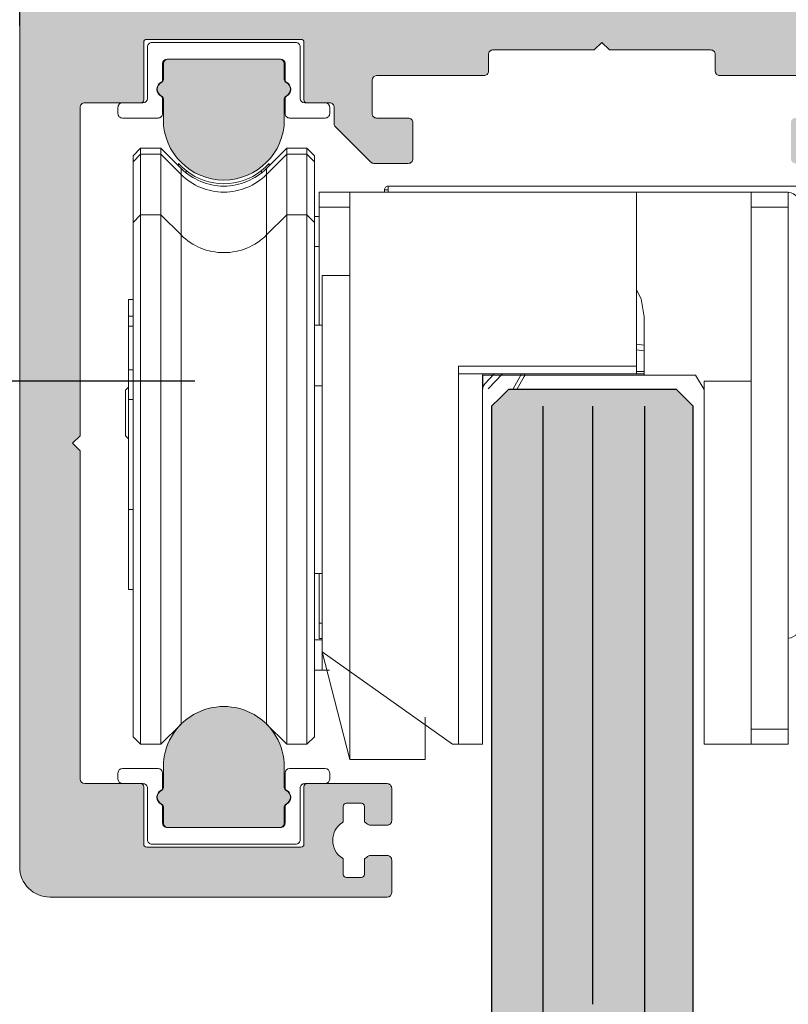
# Model space of a CAD drawing. Units: inches. Extents: x 138 to 2236, y 402 to 576.
# Drawn here: x 2217 to 2219, y 570 to 572 of the extents above; entities that cross this region are included whole.
import ezdxf

# ---------------------------------------------------------------- set-up
doc = ezdxf.new("R2010")
doc.units = ezdxf.units.IN
doc.header["$LTSCALE"] = 0.125
doc.header["$MEASUREMENT"] = 0
doc.header["$PDMODE"] = 32
doc.layers.get('Defpoints').update_dxf_attribs({"color": 30})
for name, color, linetype in [('01 Cut', 7, 'Continuous'), ('03 Lite', 161, 'Continuous'), ('08 By Others', 222, 'Continuous'), ('1', 53, 'Continuous')]:
    doc.layers.add(name, color=color, linetype=linetype)
doc.layers.add('06 Dims', color=1, linetype='Continuous', lineweight=5)
doc.styles.get("Standard").update_dxf_attribs({"font": 'Century Gothic'})
doc.dimstyles.new('3', dxfattribs={"dimtxt": 0.375, "dimasz": 0.1175, "dimexe": 0.0625, "dimexo": 0.0625, "dimgap": 0.125, "dimtad": 1, "dimdec": 4, "dimlfac": 0.5, "dimzin": 0, "dimdsep": 46, "dimlunit": 4, "dimtxsty": 'Standard', "dimcen": 0.09, "dimclrd": 256, "dimclre": 256, "dimclrt": 256, "dimadec": 0, "dimazin": 0, "dimtfac": 0.75, "dimtdec": 4, "dimtofl": 0, "dimtmove": 0, "dimatfit": 3, "dimfxl": 1, "dimfrac": 1, "dimtolj": 1, "dimtzin": 0, "dimlwd": -1, "dimarcsym": 0})

# ---------------------------------------------------------------- blocks, each defined once
blk = doc.blocks.new('*D4')
at = {"layer": '06 Dims', "linetype": 'Continuous', "lineweight": -2, "transparency": 16777216}
for p, q in [((2217.2419, 572.3481), (2213.5357, 572.3481)), ((2215.081, 547.2998), (2213.5357, 547.2998))]:
    blk.add_line(p, q, dxfattribs=at)
at = {"layer": '06 Dims', "transparency": 16777216}
blk.add_line((2213.5982, 572.2306), (2213.5982, 547.4173), dxfattribs=at)
at = {"layer": '06 Dims', "linetype": 'Continuous', "transparency": 16777216}
for points in [[(2213.5787, 572.2306), (2213.6178, 572.2306), (2213.5982, 572.3481)], [(2213.5787, 547.4173), (2213.6178, 547.4173), (2213.5982, 547.2998)]]:
    blk.add_solid(points, dxfattribs=at)
at = {"layer": 'Defpoints', "color": 0, "linetype": 'Continuous', "transparency": 16777216}
for p in [(2217.3044, 572.3481), (2213.5982, 547.2998), (2215.1435, 547.2998)]:
    blk.add_point(p, dxfattribs=at)
at = {"layer": '06 Dims', "linetype": 'Continuous', "transparency": 16777216, "insert": (2213.0982, 559.8988), "char_height": 0.375, "attachment_point": 2, "rotation": 90}
blk.add_mtext('\\A1;X', dxfattribs=at)
blk = doc.blocks.new('*D5')
at = {"layer": '06 Dims', "linetype": 'Continuous', "lineweight": -2, "transparency": 16777216}
for p, q in [((2217.6032, 571.3284), (2214.7896, 571.3284)), ((2218.468, 547.594), (2214.7896, 547.594))]:
    blk.add_line(p, q, dxfattribs=at)
at = {"layer": '06 Dims', "transparency": 16777216}
blk.add_line((2214.8521, 571.2109), (2214.8521, 547.7115), dxfattribs=at)
at = {"layer": '06 Dims', "linetype": 'Continuous', "transparency": 16777216}
for points in [[(2214.8325, 571.2109), (2214.8717, 571.2109), (2214.8521, 571.3284)], [(2214.8325, 547.7115), (2214.8717, 547.7115), (2214.8521, 547.594)]]:
    blk.add_solid(points, dxfattribs=at)
at = {"layer": 'Defpoints', "color": 0, "linetype": 'Continuous', "transparency": 16777216}
for p in [(2217.6657, 571.3284), (2214.8521, 547.594), (2218.5305, 547.594)]:
    blk.add_point(p, dxfattribs=at)
at = {"layer": '06 Dims', "linetype": 'Continuous', "transparency": 16777216, "insert": (2214.2937, 559.3959), "char_height": 0.375, "attachment_point": 2, "rotation": 90}
blk.add_mtext('\\A1;Y=X-1 9/16"', dxfattribs=at)
blk = doc.blocks.new('*D8')
at = {"layer": '06 Dims', "linetype": 'Continuous', "lineweight": -2, "transparency": 16777216}
for p, q in [((2217.1472, 572.2535), (2217.1472, 572.9704)), ((2219.9031, 572.3122), (2219.9031, 572.9704))]:
    blk.add_line(p, q, dxfattribs=at)
at = {"layer": '06 Dims', "transparency": 16777216}
blk.add_line((2217.2647, 572.9079), (2219.7856, 572.9079), dxfattribs=at)
at = {"layer": '06 Dims', "linetype": 'Continuous', "transparency": 16777216}
for points in [[(2217.2647, 572.9275), (2217.2647, 572.8883), (2217.1472, 572.9079)], [(2219.7856, 572.9275), (2219.7856, 572.8883), (2219.9031, 572.9079)]]:
    blk.add_solid(points, dxfattribs=at)
at = {"layer": 'Defpoints', "color": 0, "linetype": 'Continuous', "transparency": 16777216}
for p in [(2219.9031, 572.9079), (2219.9031, 572.2497), (2217.1472, 572.191)]:
    blk.add_point(p, dxfattribs=at)
at = {"layer": '06 Dims', "linetype": 'Continuous', "transparency": 16777216, "insert": (2218.5252, 573.4663), "char_height": 0.375, "attachment_point": 2}
blk.add_mtext('\\A1;2 3/4"', dxfattribs=at)

msp = doc.modelspace()

# ---------------------------------------------------------------- hatches: boundary and pattern name
at = {"layer": '1', "transparency": 33554687}
h = msp.add_hatch(color=9, dxfattribs=at)
h.dxf.hatch_style = 1
h.paths.add_polyline_path([(2217.67873, 572.34809), (2217.22598, 572.34809, 0.4142136), (2217.14724, 572.26935), (2217.14724, 571.61384), (2217.30472, 571.61384), (2217.30472, 572.041, -0.4142852), (2217.31653, 572.05282), (2217.4622, 572.05282, 0.4141013), (2217.47007, 572.06069), (2217.47007, 572.21029, -0.4141649), (2217.47795, 572.21817), (2217.67873, 572.21817)])
h = msp.add_hatch(color=9, dxfattribs=at)
h.dxf.hatch_style = 1
h.paths.add_polyline_path([(2218.74756, 572.34809), (2217.67873, 572.34809), (2217.67873, 572.21817), (2217.87951, 572.21817, -0.4142564), (2217.8874, 572.2103), (2217.8874, 572.06069, 0.4143355), (2217.89527, 572.05282), (2217.95433, 572.05282, -0.4141482), (2217.96614, 572.04101), (2217.96614, 571.99865, 0.1989554), (2217.9696, 571.9903), (2218.0611, 571.89879, 0.1988893), (2218.06947, 571.89533), (2218.15905, 571.89533, 0.4142798), (2218.17086, 571.90715), (2218.17086, 572.00164, 0.4141474), (2218.15905, 572.01344), (2218.07637, 572.01344, -0.4141474), (2218.06456, 572.02525), (2218.06456, 572.11187, -0.4142651), (2218.07637, 572.12368), (2218.3559, 572.12368, 0.4142791), (2218.36771, 572.13549), (2218.36771, 572.1788, -0.4142789), (2218.37952, 572.19061), (2218.6433, 572.19061), (2218.66299, 572.2103), (2218.68267, 572.19061), (2218.75099, 572.19061)])
h = msp.add_hatch(color=9, dxfattribs=at)
h.dxf.hatch_style = 1
h.paths.add_polyline_path([(2219.41102, 572.26935), (2219.48879, 572.26935, 0.2309008), (2219.4981, 572.27389, -0.4878937), (2219.56016, 572.27389, 0.2309761), (2219.56948, 572.26935), (2219.60787, 572.26935, 0.4142136), (2219.64724, 572.30872), (2219.64724, 572.33628, 0.4141631), (2219.63543, 572.34809), (2219.40085, 572.34809, 0.3055915), (2219.3899, 572.34071, -0.6741672), (2219.3534, 572.34071, 0.3055581), (2219.34245, 572.34809), (2218.74756, 572.34809), (2218.75099, 572.19061), (2218.94645, 572.19061, -0.4141473), (2218.95826, 572.1788), (2218.95826, 572.13549, 0.4141482), (2218.97007, 572.12368), (2219.2496, 572.12368, -0.4141669), (2219.26141, 572.11187), (2219.26141, 572.02526, -0.414282), (2219.2496, 572.01344), (2219.16692, 572.01344, 0.414282), (2219.15511, 572.00163), (2219.15511, 571.90714, 0.4141451), (2219.16692, 571.89533), (2219.4189, 571.89533, 0.4142789), (2219.43071, 571.90715), (2219.43071, 571.96226, 0.4141631), (2219.4189, 571.97407), (2219.38937, 571.97407, -0.4141483), (2219.37756, 571.98588), (2219.37756, 572.041, -0.4142789), (2219.38937, 572.05282), (2219.68858, 572.05282, -0.4141474), (2219.70039, 572.04101), (2219.70039, 571.98589, -0.4142797), (2219.68858, 571.97407), (2219.65905, 571.97407, 0.4142641), (2219.64724, 571.96226), (2219.64724, 571.90714, 0.4141473), (2219.65905, 571.89533), (2219.77323, 571.89533, 0.4142789), (2219.78504, 571.90715), (2219.78504, 572.04238, 0.3475416), (2219.77595, 572.05388, -0.7905727), (2219.77595, 572.13049, 0.3475416), (2219.78504, 572.14198), (2219.78504, 572.1788, 0.4141483), (2219.77323, 572.19061), (2219.56947, 572.19061, 0.2308975), (2219.56016, 572.18607, -0.4880426), (2219.4981, 572.18607, 0.230979), (2219.48879, 572.19061), (2219.41102, 572.19061, -1)])
h = msp.add_hatch(color=8, dxfattribs=at)
h.dxf.hatch_style = 1
h.paths.add_polyline_path([(2217.83621, 572.06335, -0.2897314), (2217.84071, 572.07046, 0.6324752), (2217.84071, 572.10603, -0.2896636), (2217.83621, 572.11315), (2217.83621, 572.15518, 0.4142646), (2217.82439, 572.16699), (2217.53306, 572.16699, 0.4141627), (2217.52125, 572.15517), (2217.52125, 572.11315, -0.2897448), (2217.51675, 572.10603, 0.6324787), (2217.51675, 572.07046, -0.2896529), (2217.52125, 572.06335), (2217.52125, 572.00951, 1), (2217.83621, 572.00951)])
h = msp.add_hatch(color=9, dxfattribs=at)
h.dxf.hatch_style = 1
h.paths.add_polyline_path([(2217.30472, 571.61384), (2217.14724, 571.61384), (2217.14724, 570.72014), (2217.30472, 570.72014), (2217.30472, 571.1473), (2217.28503, 571.16699), (2217.30472, 571.18667)])
h = msp.add_hatch(color=256, dxfattribs=at)
h.dxf.hatch_style = 1
h.set_gradient(color1=(0, 135, 199), color2=(0, 135, 199), rotation=90, tint=1, name='CYLINDER')
h.paths.add_polyline_path([(2218.37512, 547.85592), (2218.37625, 547.85472), (2218.37742, 547.85342), (2218.37856, 547.85209), (2218.37967, 547.85073), (2218.38074, 547.84935), (2218.38179, 547.84794), (2218.3828, 547.84651), (2218.38378, 547.84505), (2218.38473, 547.84357), (2218.38564, 547.84207), (2218.38652, 547.84055), (2218.38736, 547.839), (2218.38817, 547.83743), (2218.38894, 547.83584), (2218.38967, 547.83422), (2218.39037, 547.83259), (2218.39102, 547.83094), (2218.39164, 547.82927), (2218.39223, 547.82758), (2218.39277, 547.82588), (2218.39327, 547.82415), (2218.39373, 547.82241), (2218.39415, 547.82065), (2218.39453, 547.81888), (2218.39486, 547.81709), (2218.39516, 547.81529), (2218.39541, 547.81347), (2218.39562, 547.81164), (2218.39578, 547.8098), (2218.39589, 547.80794), (2218.39597, 547.80608), (2218.39599, 547.8046), (2218.39599, 547.71528), (2218.397, 547.71427), (2218.41887, 547.6924), (2218.85637, 547.6924), (2218.87825, 547.71427), (2218.90012, 547.73615), (2218.90012, 548.01404), (2218.89929, 548.01442), (2218.89778, 548.01529), (2218.89637, 548.0163), (2218.89505, 548.01743), (2218.89384, 548.01867), (2218.89275, 548.02001), (2218.89179, 548.02145), (2218.89096, 548.02298), (2218.89027, 548.02459), (2218.88975, 548.02623), (2218.88939, 548.02789), (2218.88917, 548.0296), (2218.88914, 548.03076), (2218.88914, 548.09191), (2218.88933, 548.09361), (2218.88972, 548.09527), (2218.89029, 548.09689), (2218.89107, 548.09845), (2218.89201, 548.0999), (2218.89311, 548.10123), (2218.89435, 548.10243), (2218.89572, 548.10348), (2218.89721, 548.10438), (2218.89881, 548.1051), (2218.90012, 548.10552), (2218.90012, 548.21915), (2218.89852, 548.21969), (2218.89694, 548.22044), (2218.89547, 548.22136), (2218.89412, 548.22243), (2218.89291, 548.22365), (2218.89183, 548.225), (2218.89092, 548.22646), (2218.89018, 548.22804), (2218.88963, 548.22966), (2218.88928, 548.23133), (2218.88914, 548.23288), (2218.88914, 548.29442), (2218.88929, 548.29614), (2218.88961, 548.29782), (2218.89008, 548.29949), (2218.89072, 548.30113), (2218.8915, 548.30269), (2218.89242, 548.30416), (2218.89347, 548.30554), (2218.89464, 548.30681), (2218.89592, 548.30798), (2218.8973, 548.30902), (2218.89878, 548.30994), (2218.90012, 548.31061), (2218.90012, 571.26395), (2218.87906, 571.28501), (2218.85719, 571.30688), (2218.41969, 571.30688), (2218.39781, 571.28501), (2218.37512, 571.26232)])
h = msp.add_hatch(color=9, dxfattribs=at)
h.dxf.hatch_style = 1
h.paths.add_polyline_path([(2218.04488, 570.04494), (2218.04488, 570.08518, -0.0689485), (2218.04731, 570.08728, 0.0310809), (2218.05283, 570.09137, -0.1766887), (2218.06045, 570.09415), (2218.10393, 570.09415, -0.4142136), (2218.11574, 570.08234), (2218.11574, 569.9977, -0.414162), (2218.10393, 569.98588), (2217.22598, 569.98588, -0.4142136), (2217.14724, 570.06462), (2217.14724, 570.72014), (2217.30472, 570.72014), (2217.30472, 570.29297, 0.4142919), (2217.31654, 570.28116), (2217.4622, 570.28116, -0.4142521), (2217.47007, 570.27329), (2217.47007, 570.12368, 0.4142136), (2217.47795, 570.1158), (2217.87952, 570.1158, 0.4142136), (2217.8874, 570.12368), (2217.8874, 570.27328, -0.4141751), (2217.89526, 570.28116), (2218.10393, 570.28116, -0.4142136), (2218.11574, 570.26935), (2218.11574, 570.1847, -0.4142136), (2218.10393, 570.17289), (2218.06045, 570.17289, -0.1771013), (2218.05283, 570.17567, 0.031323), (2218.04731, 570.17977, -0.0684278), (2218.04488, 570.18186), (2218.04488, 570.2221, 0.4141487), (2218.037, 570.22998), (2217.99763, 570.22998, 0.4142785), (2217.98976, 570.2221), (2217.98976, 570.18186, -0.068428), (2217.98733, 570.17977, 0.5433507), (2217.98733, 570.08728, -0.0689486), (2217.98976, 570.08518), (2217.98976, 570.04494, 0.4141487), (2217.99763, 570.03706), (2218.037, 570.03706, 0.4142785)])
h = msp.add_hatch(color=8, dxfattribs=at)
h.dxf.hatch_style = 1
h.paths.add_polyline_path([(2217.83621, 570.27062), (2217.83621, 570.32447, 1), (2217.52125, 570.32447), (2217.52125, 570.27063, -0.2897448), (2217.51675, 570.26351, 0.6324787), (2217.51675, 570.22794, -0.2896529), (2217.52125, 570.22083), (2217.52125, 570.1788, 0.4142136), (2217.53306, 570.16699), (2217.8244, 570.16699, 0.4142136), (2217.83621, 570.1788), (2217.83621, 570.22083, -0.2897314), (2217.84071, 570.22794, 0.6324752), (2217.84071, 570.26351, -0.2896636)])

# ---------------------------------------------------------------- linework, layer by layer
for p, q in [((2218.41969, 571.30688), (2218.39781, 571.28501)), ((2218.85719, 571.30688), (2218.41969, 571.30688)), ((2218.87906, 571.28501), (2218.85719, 571.30688)), ((2218.39781, 571.28501), (2218.37594, 571.26313)), ((2218.37594, 571.26313), (2218.39781, 571.28501)), ((2218.87906, 571.28501), (2218.90094, 571.26313)), ((2218.37594, 571.26313), (2218.37594, 569.7069)), ((2218.50903, 571.26313), (2218.50903, 569.7069)), ((2218.63844, 571.26313), (2218.63844, 569.7069)), ((2218.77354, 571.26313), (2218.77354, 569.7069)), ((2218.90094, 569.7069), (2218.90094, 571.26313))]:
    msp.add_line(p, q)
at = {"layer": '01 Cut', "lineweight": 15}
for p, q in [((2217.14724, 572.26935), (2217.14724, 570.06462)), ((2217.47007, 572.2103), (2217.47007, 572.06069)), ((2217.87952, 572.21817), (2217.47795, 572.21817)), ((2217.8874, 572.06069), (2217.8874, 572.2103)), ((2218.6433, 572.19061), (2218.66299, 572.2103)), ((2218.66299, 572.2103), (2218.68267, 572.19061)), ((2218.36771, 572.13549), (2218.36771, 572.1788)), ((2218.37952, 572.19061), (2218.6433, 572.19061)), ((2218.68267, 572.19061), (2218.94645, 572.19061)), ((2218.95826, 572.1788), (2218.95826, 572.13549)), ((2217.52125, 572.11315), (2217.52125, 572.15518)), ((2217.53306, 572.16699), (2217.8244, 572.16699)), ((2217.83621, 572.15518), (2217.83621, 572.11315)), ((2218.07637, 572.12368), (2218.3559, 572.12368)), ((2218.97007, 572.12368), (2219.2496, 572.12368)), ((2218.06456, 572.02526), (2218.06456, 572.11187)), ((2217.31653, 572.05282), (2217.4622, 572.05282)), ((2217.52125, 572.00951), (2217.52125, 572.06335)), ((2217.83621, 572.06335), (2217.83621, 572.00951)), ((2217.89527, 572.05282), (2217.95433, 572.05282)), ((2217.30472, 571.18667), (2217.30472, 572.041)), ((2217.96614, 572.041), (2217.96614, 571.99865)), ((2218.15905, 572.01344), (2218.07637, 572.01344)), ((2218.17086, 571.90715), (2218.17086, 572.00163)), ((2217.9696, 571.9903), (2218.0611, 571.89879)), ((2218.06945, 571.89533), (2218.15905, 571.89533)), ((2217.28503, 571.16699), (2217.30472, 571.18667)), ((2217.30472, 571.1473), (2217.28503, 571.16699)), ((2217.30472, 570.29297), (2217.30472, 571.1473)), ((2217.52125, 570.32446), (2217.52125, 570.27063)), ((2217.83621, 570.27063), (2217.83621, 570.32446)), ((2217.4622, 570.28116), (2217.31653, 570.28116)), ((2218.10393, 570.28116), (2217.89527, 570.28116)), ((2217.47007, 570.27328), (2217.47007, 570.12368)), ((2217.8874, 570.12368), (2217.8874, 570.27328)), ((2218.11574, 570.1847), (2218.11574, 570.26935)), ((2217.99763, 570.22998), (2218.037, 570.22998)), ((2217.52125, 570.22083), (2217.52125, 570.1788)), ((2217.83621, 570.1788), (2217.83621, 570.22083)), ((2217.98976, 570.2221), (2217.98976, 570.18186)), ((2218.04488, 570.18186), (2218.04488, 570.2221)), ((2218.06045, 570.17289), (2218.10393, 570.17289)), ((2217.53306, 570.16699), (2217.8244, 570.16699)), ((2217.47795, 570.1158), (2217.87952, 570.1158)), ((2217.98976, 570.08518), (2217.98976, 570.04494)), ((2218.04488, 570.04494), (2218.04488, 570.08518)), ((2218.10393, 570.09415), (2218.06045, 570.09415)), ((2218.11574, 569.99769), (2218.11574, 570.08234)), ((2218.037, 570.03706), (2217.99763, 570.03706)), ((2217.22598, 569.98588), (2218.10393, 569.98588))]:
    msp.add_line(p, q, dxfattribs=at)
at = {"layer": '01 Cut'}
for p, q in [((2218.37594, 569.7069), (2218.37594, 547.73615)), ((2218.50903, 569.7069), (2218.50903, 547.73615)), ((2218.77354, 569.7069), (2218.77354, 547.73615)), ((2218.90094, 547.73615), (2218.90094, 569.7069))]:
    msp.add_line(p, q, dxfattribs=at)
at = {"layer": '01 Cut', "lineweight": 15}
for centre, radius, start, end in [((2217.47795, 572.21029), 0.00788, 90.0344, 179.97521), ((2217.87952, 572.21029), 0.00788, 0.02662, 89.96485), ((2218.37952, 572.1788), 0.01181, 89.9964, 180.01285), ((2218.94645, 572.1788), 0.01181, 359.98715, 90.00325), ((2217.53307, 572.15517), 0.01182, 90.03597, 179.97399), ((2217.8244, 572.15517), 0.01182, 0.0248, 89.96525), ((2218.07637, 572.11187), 0.01181, 89.9964, 179.99008), ((2218.3559, 572.13549), 0.01181, 269.99711, 0.01285), ((2218.97007, 572.13549), 0.01181, 179.98715, 270.00325), ((2217.52519, 572.08825), 0.01968, 115.37564, 244.62436), ((2217.51338, 572.11315), 0.00787, 295.37352, 0.00963), ((2217.84409, 572.11315), 0.00787, 179.99306, 244.62548), ((2217.83228, 572.08825), 0.01968, 295.37564, 64.62436), ((2217.51338, 572.06335), 0.00787, 359.99037, 64.62648), ((2217.84409, 572.06335), 0.00787, 115.37452, 180.00694), ((2217.31653, 572.04101), 0.01181, 89.99589, 180.01407), ((2217.4622, 572.06069), 0.00787, 269.97792, 359.99753), ((2217.89527, 572.06069), 0.00787, 180.00065, 270.0239), ((2217.95433, 572.04101), 0.01181, 359.98715, 90.0036), ((2218.07637, 572.02526), 0.01181, 179.98715, 270.0036), ((2217.67873, 572.00951), 0.15748, 180.00072, 359.99928), ((2217.97794, 571.99865), 0.0118, 179.9925, 225.01721), ((2218.15905, 572.00163), 0.01181, 359.98715, 90.0036), ((2218.06946, 571.90717), 0.01184, 225.05298, 269.95213), ((2218.15905, 571.90714), 0.01181, 269.9964, 0.01285), ((2217.67873, 570.32447), 0.15748, 359.99987, 180.00013), ((2217.31653, 570.29297), 0.01181, 180.00536, 269.98468), ((2217.4622, 570.27329), 0.00787, 359.98539, 90.02208), ((2217.89527, 570.27329), 0.00787, 89.9761, 180.01643), ((2218.10393, 570.26935), 0.01181, 359.99853, 90.00289), ((2217.52519, 570.24573), 0.01968, 115.37564, 244.62436), ((2217.51338, 570.27062), 0.00787, 295.37352, 0.00963), ((2217.84409, 570.27062), 0.00787, 179.99306, 244.62548), ((2217.83228, 570.24573), 0.01968, 295.37564, 64.62436), ((2217.51338, 570.22083), 0.00787, 359.99037, 64.62648), ((2217.84409, 570.22083), 0.00787, 115.37452, 180.00694), ((2217.99763, 570.2221), 0.00787, 90.00525, 179.98727), ((2218.037, 570.2221), 0.00787, 0.01273, 89.99475), ((2217.53306, 570.1788), 0.01181, 179.99853, 270.00289), ((2217.8244, 570.1788), 0.01181, 269.99589, 0.00268), ((2218.01732, 570.13352), 0.05512, 122.96505, 237.03495), ((2217.98092, 570.18966), 0.01178, 302.92442, 318.58255), ((2218.05371, 570.18966), 0.01178, 221.41745, 237.07558), ((2218.01743, 570.13369), 0.05492, 49.8556, 57.03783), ((2218.06044, 570.18469), 0.0118, 229.87222, 270.01695), ((2218.10393, 570.1847), 0.01181, 269.99711, 0.00147), ((2217.47795, 570.12368), 0.00787, 179.99565, 269.99475), ((2217.87952, 570.12368), 0.00787, 270.00601, 0.00253), ((2217.98097, 570.07745), 0.0117, 41.32636, 57.10324), ((2218.05366, 570.07745), 0.0117, 122.89676, 138.67364), ((2218.01717, 570.13373), 0.05538, 302.97712, 310.09804), ((2218.06045, 570.08233), 0.01182, 90.03081, 130.11119), ((2218.10393, 570.08234), 0.01181, 359.99853, 90.00289), ((2217.22598, 570.06462), 0.07874, 179.99945, 269.99948), ((2217.99763, 570.04494), 0.00787, 180.01273, 269.99475), ((2218.037, 570.04494), 0.00787, 270.00525, 359.98727), ((2218.10393, 569.9977), 0.01181, 270.01654, 359.99342)]:
    msp.add_arc(centre, radius, start, end, dxfattribs=at)
at = {"layer": '03 Lite', "linetype": 'Continuous', "lineweight": 15}
for p, q in [((2217.47992, 572.06463), (2217.47992, 572.19848)), ((2217.49173, 572.2103), (2217.86574, 572.2103)), ((2217.87755, 572.19848), (2217.87755, 572.06463)), ((2217.51929, 572.15518), (2217.51929, 572.11324)), ((2217.82637, 572.16699), (2217.5311, 572.16699)), ((2217.83818, 572.11324), (2217.83818, 572.15518)), ((2217.41495, 572.05282), (2217.4681, 572.05282)), ((2217.51929, 572.06325), (2217.51929, 572.02526)), ((2217.83818, 572.02526), (2217.83818, 572.06325)), ((2217.88936, 572.05282), (2217.94251, 572.05282)), ((2217.40314, 572.02526), (2217.40314, 572.041)), ((2217.95433, 572.041), (2217.95433, 572.02526)), ((2217.50747, 572.01344), (2217.41495, 572.01344)), ((2217.94251, 572.01344), (2217.84999, 572.01344)), ((2217.40314, 570.30872), (2217.40314, 570.29297)), ((2217.50747, 570.32053), (2217.41495, 570.32053)), ((2217.51929, 570.27072), (2217.51929, 570.30872)), ((2217.83818, 570.30872), (2217.83818, 570.27072)), ((2217.94251, 570.32053), (2217.84999, 570.32053)), ((2217.95433, 570.29297), (2217.95433, 570.30872)), ((2217.41495, 570.28116), (2217.4681, 570.28116)), ((2217.88936, 570.28116), (2217.94251, 570.28116)), ((2217.47992, 570.26935), (2217.47992, 570.13549)), ((2217.87755, 570.13549), (2217.87755, 570.26935)), ((2217.51929, 570.1788), (2217.51929, 570.22073)), ((2217.83818, 570.22073), (2217.83818, 570.1788)), ((2217.82637, 570.16699), (2217.5311, 570.16699)), ((2217.86574, 570.12368), (2217.49173, 570.12368))]:
    msp.add_line(p, q, dxfattribs=at)
for centre, radius, start, end in [((2217.49173, 572.19849), 0.01181, 89.99589, 180.01407), ((2217.86574, 572.19849), 0.01181, 359.98715, 90.0036), ((2217.5311, 572.15517), 0.01182, 90.03526, 179.97399), ((2217.82636, 572.15517), 0.01182, 0.02601, 89.96403), ((2217.52519, 572.08825), 0.02067, 118.86144, 241.13856), ((2217.51141, 572.11324), 0.00787, 298.86281, 359.99401), ((2217.84606, 572.11324), 0.00787, 180.00599, 241.13719), ((2217.83228, 572.08825), 0.02067, 298.86076, 61.13924), ((2217.5114, 572.06325), 0.00789, 0.03537, 61.07367), ((2217.84607, 572.06325), 0.00789, 118.92633, 179.96463), ((2217.41495, 572.04101), 0.01181, 89.9964, 180.01285), ((2217.4681, 572.06463), 0.01181, 269.9964, 359.99008), ((2217.88936, 572.06463), 0.01181, 180.00992, 270.00289), ((2217.94251, 572.04101), 0.01181, 359.98715, 90.0036), ((2217.41495, 572.02526), 0.01181, 179.98715, 270.0036), ((2217.50747, 572.02526), 0.01181, 269.9964, 0.01285), ((2217.84999, 572.02526), 0.01181, 179.98715, 270.0036), ((2217.94251, 572.02526), 0.01181, 269.9964, 0.01285), ((2217.41496, 570.30872), 0.01181, 90.01583, 179.98204), ((2217.50747, 570.30872), 0.01181, 0.01796, 89.98417), ((2217.85, 570.30872), 0.01181, 90.01583, 179.98204), ((2217.94251, 570.30872), 0.01181, 0.01796, 89.98417), ((2217.41496, 570.29297), 0.01181, 180.00658, 269.98417), ((2217.4681, 570.26935), 0.01181, 359.99853, 90.0036), ((2217.88936, 570.26935), 0.01181, 89.99711, 180.00147), ((2217.94251, 570.29297), 0.01181, 270.01583, 359.99342), ((2217.52519, 570.24573), 0.02067, 118.86795, 241.13205), ((2217.51141, 570.27072), 0.00787, 298.86281, 359.99401), ((2217.84606, 570.27072), 0.00787, 180.00599, 241.13719), ((2217.83228, 570.24573), 0.02067, 298.86726, 61.13274), ((2217.51141, 570.22073), 0.00787, 0.00599, 61.13719), ((2217.84606, 570.22073), 0.00787, 118.86281, 179.99401), ((2217.5311, 570.1788), 0.01181, 179.99853, 270.0036), ((2217.82637, 570.1788), 0.01181, 269.99711, 0.00147), ((2217.49173, 570.13549), 0.01181, 179.99732, 270.00411), ((2217.86574, 570.13549), 0.01181, 269.9964, 0.00147)]:
    msp.add_arc(centre, radius, start, end, dxfattribs=at)
at = {"layer": '08 By Others', "lineweight": 15}
for p, q in [((2217.4622, 571.93471), (2217.44251, 571.91502)), ((2217.4622, 571.91896), (2217.44251, 571.89927)), ((2217.44251, 571.89927), (2217.44251, 571.91502)), ((2217.51508, 571.93471), (2217.4622, 571.93471)), ((2217.4622, 571.93471), (2217.4622, 571.91896)), ((2217.51508, 571.91896), (2217.4622, 571.91896)), ((2217.4622, 571.91896), (2217.4622, 571.76148)), ((2217.56738, 571.8824), (2217.51508, 571.93471)), ((2217.51508, 571.93471), (2217.51508, 571.91896)), ((2217.56738, 571.86666), (2217.51508, 571.91896)), ((2217.51508, 571.91896), (2217.51508, 571.76148)), ((2217.84239, 571.93471), (2217.79009, 571.8824)), ((2217.84239, 571.91896), (2217.79009, 571.86666)), ((2217.89527, 571.93471), (2217.84239, 571.93471)), ((2217.84239, 571.93471), (2217.84239, 571.91896)), ((2217.89527, 571.91896), (2217.84239, 571.91896)), ((2217.84239, 571.91896), (2217.84239, 571.76148)), ((2217.91496, 571.91502), (2217.89527, 571.93471)), ((2217.89527, 571.91896), (2217.89527, 571.93471)), ((2217.91496, 571.89927), (2217.89527, 571.91896)), ((2217.91496, 571.91502), (2217.91496, 571.89927)), ((2217.44251, 571.74179), (2217.44251, 571.89927)), ((2217.56062, 571.88916), (2217.56062, 571.8955)), ((2217.79684, 571.8955), (2217.79684, 571.88916)), ((2217.91496, 571.89927), (2217.91496, 571.74179)), ((2217.56738, 571.8824), (2217.56738, 571.86666)), ((2217.56738, 571.86666), (2217.56738, 571.70917)), ((2217.58031, 571.87673), (2217.58031, 571.87083)), ((2217.77716, 571.87083), (2217.77716, 571.87673)), ((2217.79009, 571.8824), (2217.79009, 571.86666)), ((2217.79009, 571.86666), (2217.79009, 571.70917)), ((2217.92677, 571.78116), (2217.92677, 571.82053)), ((2217.92677, 571.82053), (2218.00663, 571.82053)), ((2218.00663, 570.65911), (2218.00663, 571.82053)), ((2218.00663, 571.82053), (2218.75354, 571.82053)), ((2218.09718, 571.82053), (2218.09718, 571.82644)), ((2218.10702, 571.82644), (2218.09718, 571.82644)), ((2218.10702, 571.82644), (2218.10702, 571.83628)), ((2218.10702, 571.82644), (2218.10702, 571.82053)), ((2217.4622, 571.76148), (2217.44251, 571.74179)), ((2217.51508, 571.76148), (2217.4622, 571.76148)), ((2217.4622, 571.76148), (2217.4622, 571.73567)), ((2217.56738, 571.70917), (2217.51508, 571.76148)), ((2217.51508, 571.76148), (2217.51508, 570.38352)), ((2217.84239, 571.76148), (2217.79009, 571.70917)), ((2217.89527, 571.76148), (2217.84239, 571.76148)), ((2217.84239, 571.76148), (2217.84239, 570.38352)), ((2217.91496, 571.74179), (2217.89527, 571.76148)), ((2218.00663, 571.78116), (2217.92677, 571.78116)), ((2217.92677, 571.47407), (2217.92677, 571.78116)), ((2217.44251, 571.71673), (2217.44251, 571.74179)), ((2217.4622, 571.73567), (2217.4622, 570.38352)), ((2217.91496, 571.75754), (2217.92677, 571.75754)), ((2217.44251, 570.40321), (2217.44251, 571.71673)), ((2217.56738, 571.70917), (2217.56738, 570.43582)), ((2217.79009, 571.70917), (2217.79009, 570.43582)), ((2217.93464, 571.60399), (2218.00663, 571.60399)), ((2217.4307, 571.49797), (2217.4307, 571.54122)), ((2217.4307, 571.54122), (2217.44251, 571.54122)), ((2217.4307, 571.49797), (2217.44251, 571.49797)), ((2217.4307, 571.47179), (2217.4307, 571.49797)), ((2217.4307, 571.47179), (2217.44251, 571.47179)), ((2217.4307, 571.35822), (2217.4307, 571.47179)), ((2217.93464, 571.47407), (2217.91496, 571.47407)), ((2218.29008, 571.36778), (2218.75354, 571.36778)), ((2218.29008, 571.34809), (2218.29008, 571.36778)), ((2218.29008, 571.34809), (2218.77322, 571.34809)), ((2218.29008, 570.38352), (2218.29008, 571.34809)), ((2218.35275, 571.34809), (2218.35275, 571.30872)), ((2218.40447, 571.34809), (2218.3672, 571.30872)), ((2218.92918, 570.38352), (2218.92918, 571.3284)), ((2219.05162, 570.38352), (2219.05162, 571.3284)), ((2217.51508, 570.38352), (2217.56738, 570.43582)), ((2217.79009, 570.43582), (2217.84239, 570.38352)), ((2217.44251, 570.40321), (2217.4622, 570.38352)), ((2217.89527, 570.38352), (2217.91496, 570.40321)), ((2217.4622, 570.38352), (2217.51508, 570.38352)), ((2217.84239, 570.38352), (2217.89527, 570.38352)), ((2218.92918, 570.38352), (2219.05162, 570.38352))]:
    msp.add_line(p, q, dxfattribs=at)
at = {"layer": '08 By Others', "linetype": 'Continuous', "lineweight": 15}
for p, q in [((2217.89527, 570.38352), (2217.89527, 571.91896)), ((2218.10702, 571.83628), (2219.19041, 571.83628)), ((2218.93865, 571.82053), (2218.75354, 571.82053)), ((2218.75354, 571.36778), (2218.75354, 571.82053)), ((2218.93865, 571.82053), (2219.14839, 571.82053)), ((2219.05162, 571.78116), (2219.05162, 571.82053)), ((2219.14839, 571.82053), (2219.14839, 571.78116)), ((2219.14839, 571.78116), (2219.05162, 571.78116)), ((2219.05162, 571.78116), (2219.05162, 570.42289)), ((2219.14839, 571.78116), (2219.14839, 570.42289)), ((2217.91496, 571.74179), (2217.91496, 570.40321)), ((2217.92677, 571.6788), (2217.91496, 571.6788)), ((2217.93464, 570.62605), (2217.93464, 571.60399)), ((2218.75695, 571.56069), (2218.75354, 571.56069)), ((2218.77322, 571.3443), (2218.77322, 571.49573)), ((2218.77322, 571.4221), (2218.75354, 571.42505)), ((2218.77322, 571.40715), (2218.75354, 571.41026)), ((2217.4307, 571.35822), (2217.44251, 571.35822)), ((2217.4307, 571.28064), (2217.4307, 571.35822)), ((2218.75354, 571.36778), (2218.75354, 571.34809)), ((2218.75354, 571.35366), (2218.77322, 571.35385)), ((2218.43169, 571.30872), (2218.45393, 571.34809)), ((2218.92918, 571.3284), (2219.05162, 571.3284)), ((2217.4307, 571.31266), (2217.42283, 571.30478)), ((2217.42283, 571.30478), (2217.42283, 571.18667)), ((2217.93464, 571.31659), (2217.91496, 571.31659)), ((2217.4307, 570.99492), (2217.4307, 571.28064)), ((2217.4307, 571.28064), (2217.44251, 571.28064)), ((2217.42283, 571.18667), (2217.4307, 571.1788)), ((2217.4307, 570.99492), (2217.44251, 570.99492)), ((2217.4307, 570.78678), (2217.4307, 570.99492)), ((2217.91496, 570.8284), (2217.93464, 570.8284)), ((2217.92677, 570.69848), (2217.92677, 570.8284)), ((2217.4307, 570.78678), (2217.44251, 570.78678)), ((2217.92677, 570.65911), (2217.92677, 570.69848)), ((2217.92677, 570.69848), (2217.93464, 570.69848)), ((2217.93464, 570.65911), (2217.92677, 570.65911)), ((2218.00663, 570.34415), (2218.00663, 570.65911)), ((2217.91496, 570.65517), (2217.93464, 570.65517)), ((2217.93464, 570.62605), (2217.93464, 570.57644)), ((2217.93464, 570.62447), (2218.00663, 570.34415)), ((2217.93464, 570.62447), (2218.27383, 570.38352)), ((2217.93464, 570.57644), (2217.91496, 570.57644)), ((2217.95404, 570.57644), (2217.93464, 570.57644)), ((2218.20297, 570.34415), (2218.20297, 570.45439)), ((2219.05162, 570.42289), (2219.14839, 570.42289)), ((2219.14839, 570.42289), (2219.14839, 570.38352)), ((2218.27383, 570.38352), (2218.35258, 570.38352)), ((2219.14839, 570.38352), (2219.05162, 570.38352)), ((2218.20297, 570.34415), (2218.00663, 570.34415))]:
    msp.add_line(p, q, dxfattribs=at)
at = {"layer": '08 By Others', "linetype": 'Continuous', "lineweight": 15, "flags": 128}
for points in [[(2218.77322, 571.49573), (2218.76491, 571.54286), (2218.75354, 571.56671)], [(2218.35258, 570.38352), (2218.35258, 571.34417), (2218.78146, 571.34442), (2218.90703, 571.34463), (2218.92918, 571.30652)], [(2218.44281, 571.30872), (2218.46107, 571.34057), (2218.46294, 571.34382)], [(2218.46294, 571.34382), (2218.5645, 571.34412), (2218.57659, 571.34415)]]:
    msp.add_lwpolyline(points, dxfattribs=at)
at = {"layer": '08 By Others', "lineweight": 15, "flags": 128}
msp.add_lwpolyline([(2218.38269, 571.34809), (2218.35862, 571.32158), (2218.35275, 571.31396)], dxfattribs=at)
at = {"layer": '08 By Others', "lineweight": 15}
for centre, radius, start, end in [((2217.67846, 571.99939), 0.15709, 221.39928, 231.33184), ((2217.67901, 571.99939), 0.15709, 308.66816, 318.60072), ((2217.67873, 571.99376), 0.15748, 224.99944, 315.00056), ((2217.67873, 571.97801), 0.15748, 224.99944, 315.00056), ((2217.67873, 571.99967), 0.15748, 231.31786, 308.68214), ((2218.10702, 571.82644), 0.00984, 89.98901, 180.00672), ((2217.67873, 571.82053), 0.15748, 224.99944, 315.00056)]:
    msp.add_arc(centre, radius, start, end, dxfattribs=at)
at = {"layer": '08 By Others', "linetype": 'Continuous', "lineweight": 15}
for centre, start, end in [((2219.14317, 571.78116), 359.99814, 82.37785), ((2219.14317, 570.69848), 277.62215, 359.99844)]:
    msp.add_arc(centre, 0.03937, start, end, dxfattribs=at)
msp.add_open_spline([(2218.46045, 571.34809), (2218.46076, 571.34756), (2218.46145, 571.34638), (2218.46228, 571.34495), (2218.4628, 571.34406), (2218.46294, 571.34382)], degree=3, knots=[0, 0, 0, 0, 0.3727024, 0.8306856, 1, 1, 1, 1], dxfattribs=at)

# ---------------------------------------------------------------- dimensions: what is measured, and where the dimension line sits
at = {"layer": '06 Dims', "linetype": 'Continuous'}
dim = msp.add_linear_dim(base=(2219.90315, 572.9079), p1=(2217.14724, 572.19095), p2=(2219.90315, 572.24967), text='2 3/4"', dimstyle='3', dxfattribs=at)
dim.commit()
dim.dimension.update_dxf_attribs({"geometry": '*D8', "text_midpoint": (2218.52519, 572.9079), "dimtype": 160})
for base, p1, p2, text, picture, middle in [((2213.59825, 547.29981), (2217.30438, 572.34809), (2215.14353, 547.29981), 'X', '*D4', (2213.59825, 559.89877)), ((2214.85212, 547.59398), (2217.66573, 571.3284), (2218.53052, 547.59398), 'Y=X-1 9/16"', '*D5', (2214.85212, 559.39591))]:
    dim = msp.add_linear_dim(base=base, p1=p1, p2=p2, angle=90, text=text, dimstyle='3', dxfattribs=at)
    dim.commit()
    dim.dimension.update_dxf_attribs({"geometry": picture, "text_midpoint": middle, "dimtype": 160})

doc.saveas('drawing.dxf')
